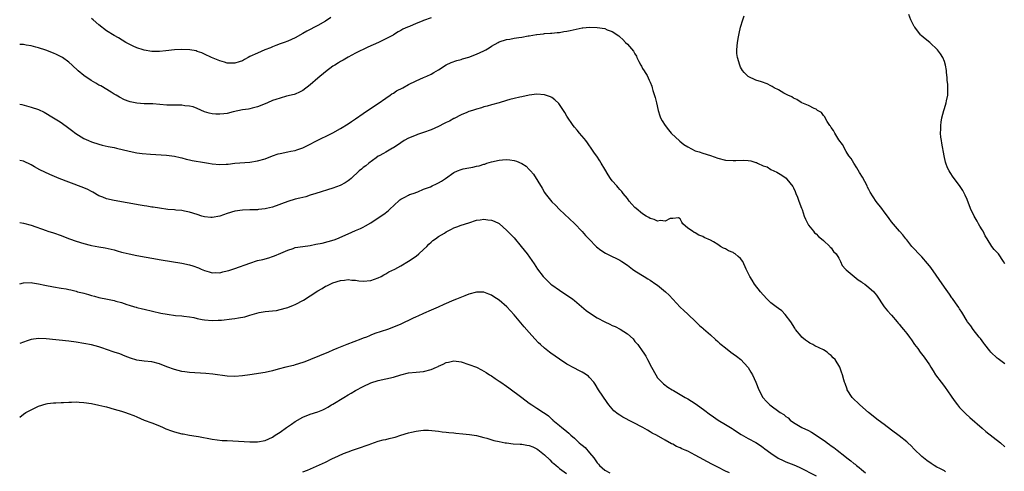
# Model space of a CAD drawing. Units: inches. Extents: x 2508000 to 2511000, y 1512000 to 1515000.
# Drawn here: x 2508000 to 2508261, y 1512157 to 1512277 of the extents above; entities that cross this region are included whole.
import ezdxf

# ---------------------------------------------------------------- set-up
doc = ezdxf.new("R2010")
doc.units = ezdxf.units.IN
doc.header["$MEASUREMENT"] = 0
doc.layers.add('LD25081512_10ft', color=82, linetype='Continuous')

msp = doc.modelspace()

# ---------------------------------------------------------------- linework, layer by layer
at = {"layer": 'LD25081512_10ft'}
for points, elevation in [([(2508109, 1512277.48), (2508107, 1512276.76), (2508106.6, 1512276.6), (2508105, 1512276.04), (2508103.25, 1512275.25), (2508103, 1512275.15), (2508102.71, 1512275), (2508101.52, 1512274.48), (2508101, 1512274.16), (2508100.23, 1512273.77), (2508099.07, 1512273), (2508098.92, 1512272.92), (2508097, 1512271.93), (2508095.07, 1512271), (2508092.23, 1512269.77), (2508089, 1512268.19), (2508087, 1512267.1), (2508085.72, 1512266.28), (2508085, 1512265.92), (2508084.45, 1512265.55), (2508083.48, 1512265), (2508083, 1512264.7), (2508081, 1512263.25), (2508079, 1512261.57), (2508077, 1512259.8), (2508075, 1512258.27), (2508074.15, 1512257.85), (2508073, 1512257.32), (2508072.76, 1512257.24), (2508070.73, 1512256.73), (2508069, 1512256.27), (2508067.9, 1512255.9), (2508067, 1512255.58), (2508065.61, 1512255), (2508065, 1512254.73), (2508063, 1512253.93), (2508061.59, 1512253.59), (2508061, 1512253.43), (2508060.64, 1512253.36), (2508059, 1512253.11), (2508056.58, 1512252.58), (2508055, 1512252.21), (2508054.08, 1512252.08), (2508053, 1512251.98), (2508051.97, 1512251.97), (2508051, 1512252.08), (2508050.24, 1512252.24), (2508049, 1512252.64), (2508047, 1512253.51), (2508045.92, 1512253.92), (2508045, 1512254.12), (2508043.76, 1512254.24), (2508043, 1512254.35), (2508041.66, 1512254.34), (2508039.65, 1512254.35), (2508039, 1512254.37), (2508035.31, 1512254.69), (2508033.23, 1512254.77), (2508033, 1512254.77), (2508031, 1512254.91), (2508029.28, 1512255.28), (2508029, 1512255.37), (2508027.81, 1512255.81), (2508026.48, 1512256.48), (2508025.54, 1512257), (2508025, 1512257.33), (2508024.22, 1512257.78), (2508021.46, 1512259.46), (2508021, 1512259.67), (2508020.19, 1512260.19), (2508018.92, 1512260.92), (2508017, 1512262.24), (2508015.48, 1512263.48), (2508013.86, 1512265), (2508013, 1512265.76), (2508011.33, 1512267), (2508011, 1512267.2), (2508009.78, 1512267.78), (2508009, 1512268.12), (2508006.93, 1512268.93), (2508005, 1512269.57), (2508004.25, 1512269.75), (2508003, 1512270.1), (2508001.73, 1512270.27), (2508001, 1512270.4), (2508000, 1512270.44)], 8310), ([(2508082.41, 1512277.59), (2508081, 1512276.63), (2508079, 1512275.49), (2508076.07, 1512273.93), (2508075, 1512273.32), (2508073, 1512272.22), (2508071, 1512271.31), (2508070.11, 1512271), (2508069, 1512270.6), (2508067.86, 1512270.14), (2508067, 1512269.82), (2508066.46, 1512269.54), (2508064.99, 1512268.99), (2508063, 1512268.14), (2508061, 1512267.23), (2508060.54, 1512267), (2508059.57, 1512266.43), (2508059, 1512266.16), (2508058.15, 1512265.85), (2508057, 1512265.48), (2508056.5, 1512265.5), (2508055, 1512265.5), (2508054.25, 1512265.75), (2508053, 1512266.12), (2508050.85, 1512267), (2508049, 1512267.85), (2508048.22, 1512268.22), (2508047, 1512268.62), (2508046.73, 1512268.73), (2508045.04, 1512269.04), (2508043, 1512269.13), (2508041, 1512269.02), (2508038.74, 1512268.74), (2508037, 1512268.57), (2508035, 1512268.59), (2508033, 1512268.92), (2508032.74, 1512269), (2508031, 1512269.59), (2508030.03, 1512270.03), (2508028.1, 1512271), (2508026.19, 1512272.19), (2508025, 1512272.83), (2508023, 1512274.08), (2508021, 1512275.66), (2508019.44, 1512277), (2508019, 1512277.32)], 8300), ([(2508261, 1512185.86), (2508259.26, 1512187.26), (2508259, 1512187.44), (2508257.32, 1512189), (2508257, 1512189.34), (2508255.69, 1512191), (2508255.41, 1512191.41), (2508255, 1512191.95), (2508254.57, 1512192.57), (2508254.21, 1512193), (2508252.62, 1512195), (2508251.96, 1512195.96), (2508251.14, 1512197), (2508251, 1512197.2), (2508249.59, 1512199.59), (2508249, 1512200.45), (2508248.81, 1512200.81), (2508247.91, 1512202.09), (2508247.18, 1512203.18), (2508247, 1512203.4), (2508246.35, 1512204.35), (2508245, 1512206.17), (2508241.38, 1512211.38), (2508241, 1512211.86), (2508240.48, 1512212.48), (2508239, 1512214.19), (2508238.19, 1512215), (2508237, 1512216.32), (2508236.35, 1512217), (2508235, 1512218.72), (2508234.76, 1512219), (2508234.02, 1512220.02), (2508233.13, 1512221), (2508231, 1512223.48), (2508230.38, 1512224.38), (2508229.88, 1512225), (2508229, 1512226.17), (2508228.4, 1512227), (2508226.89, 1512228.89), (2508225.34, 1512231.34), (2508225, 1512232.01), (2508224.65, 1512232.65), (2508224.49, 1512233), (2508223.28, 1512235.28), (2508222.53, 1512236.53), (2508221.81, 1512237.81), (2508220.99, 1512239), (2508220.25, 1512240.25), (2508219.71, 1512241), (2508219, 1512242.11), (2508217.97, 1512243.97), (2508217, 1512245.24), (2508215.94, 1512247), (2508215.64, 1512247.64), (2508215, 1512248.49), (2508214.82, 1512248.82), (2508214.65, 1512249), (2508213.95, 1512250.05), (2508213.41, 1512251), (2508213.31, 1512251.31), (2508213, 1512251.63), (2508212.4, 1512252.4), (2508211.4, 1512253), (2508211, 1512253.3), (2508210.52, 1512253.48), (2508209, 1512254.25), (2508207.24, 1512255), (2508207.09, 1512255.09), (2508207, 1512255.11), (2508205.9, 1512255.9), (2508205, 1512256.24), (2508204.55, 1512256.55), (2508203.49, 1512257), (2508202.46, 1512257.54), (2508201, 1512258.4), (2508199.89, 1512259), (2508199.35, 1512259.35), (2508199, 1512259.47), (2508198, 1512260), (2508196.53, 1512260.53), (2508195.06, 1512261), (2508193, 1512261.97), (2508191.91, 1512263), (2508191.53, 1512263.53), (2508191, 1512264.45), (2508190.75, 1512265), (2508190.14, 1512267), (2508190.04, 1512268.04), (2508189.97, 1512269), (2508190.17, 1512271), (2508190.45, 1512272.45), (2508190.61, 1512273.39), (2508191, 1512275.03), (2508191.55, 1512277), (2508191.93, 1512278.07)], 8310), ([(2508261, 1512212.41), (2508260.67, 1512213), (2508259.28, 1512215), (2508259, 1512215.38), (2508258.21, 1512216.21), (2508257.6, 1512217), (2508256.31, 1512219), (2508255.82, 1512219.82), (2508255.22, 1512221), (2508255, 1512221.37), (2508254.35, 1512222.35), (2508254.01, 1512223), (2508253.63, 1512223.63), (2508252.9, 1512225), (2508251.93, 1512227), (2508251, 1512229.39), (2508250.51, 1512230.51), (2508249.83, 1512231.83), (2508249, 1512233.09), (2508247.34, 1512235.34), (2508246.52, 1512236.52), (2508246.24, 1512237), (2508245.83, 1512237.83), (2508245.36, 1512239), (2508245.28, 1512239.28), (2508244.91, 1512241), (2508244.35, 1512244.35), (2508244.21, 1512245), (2508244.07, 1512245.93), (2508243.96, 1512247), (2508244.03, 1512248.03), (2508244.02, 1512249), (2508244.12, 1512249.88), (2508244.32, 1512251), (2508244.82, 1512253), (2508245, 1512253.5), (2508245.46, 1512255), (2508245.53, 1512255.53), (2508245.87, 1512257), (2508245.88, 1512259), (2508245.86, 1512259.86), (2508245.69, 1512261), (2508245.73, 1512261.73), (2508245.54, 1512263), (2508245.54, 1512263.54), (2508245.31, 1512265), (2508245, 1512265.97), (2508244.59, 1512267), (2508243.95, 1512267.95), (2508243.19, 1512269), (2508241.1, 1512271), (2508239.93, 1512271.93), (2508238.84, 1512272.84), (2508238.7, 1512273), (2508237.12, 1512275), (2508237, 1512275.21), (2508236.12, 1512277), (2508235.59, 1512278.41)], 8300), ([(2508000, 1512254.66), (2508000.54, 1512254.54), (2508003, 1512253.89), (2508005, 1512253.19), (2508006.51, 1512252.51), (2508009, 1512251.06), (2508010.25, 1512250.25), (2508011, 1512249.79), (2508013, 1512248.3), (2508013.72, 1512247.72), (2508014.85, 1512246.85), (2508017, 1512245.56), (2508018.21, 1512245), (2508019, 1512244.68), (2508021, 1512244.04), (2508021.83, 1512243.83), (2508023.47, 1512243.47), (2508025, 1512243.16), (2508025.69, 1512243), (2508029, 1512242.19), (2508031, 1512241.79), (2508032.41, 1512241.59), (2508034.63, 1512241.37), (2508038.88, 1512241.12), (2508041, 1512240.89), (2508042.52, 1512240.52), (2508043, 1512240.42), (2508044.09, 1512240.09), (2508045, 1512239.92), (2508045.73, 1512239.73), (2508049, 1512239.17), (2508050.06, 1512239), (2508051, 1512238.83), (2508053, 1512238.64), (2508054.72, 1512238.72), (2508055, 1512238.75), (2508055.2, 1512238.8), (2508057.01, 1512238.99), (2508061, 1512239.29), (2508063, 1512239.61), (2508065, 1512240.19), (2508067, 1512240.95), (2508068.52, 1512241.48), (2508069, 1512241.62), (2508071, 1512242.01), (2508071.84, 1512242.16), (2508073, 1512242.4), (2508073.46, 1512242.54), (2508075, 1512243.1), (2508080.26, 1512245.74), (2508081, 1512246.08), (2508083, 1512247.05), (2508085, 1512248.19), (2508087, 1512249.48), (2508087.94, 1512250.06), (2508089, 1512250.78), (2508091, 1512252.2), (2508092.66, 1512253.34), (2508095, 1512254.84), (2508097, 1512256.24), (2508098.15, 1512257), (2508098.63, 1512257.37), (2508099, 1512257.6), (2508099.84, 1512258.16), (2508101.47, 1512259), (2508103, 1512259.86), (2508105, 1512260.85), (2508107, 1512261.71), (2508107.91, 1512262.09), (2508109, 1512262.59), (2508109.72, 1512263), (2508111, 1512263.76), (2508113, 1512265.07), (2508114.32, 1512265.68), (2508115.78, 1512266.22), (2508117, 1512266.5), (2508117.36, 1512266.64), (2508119, 1512267.09), (2508121, 1512267.85), (2508123, 1512268.76), (2508123.46, 1512269), (2508124.41, 1512269.59), (2508125, 1512269.98), (2508126.79, 1512271), (2508127, 1512271.11), (2508129, 1512271.76), (2508129.89, 1512271.89), (2508131, 1512272.09), (2508132.28, 1512272.28), (2508133, 1512272.36), (2508134.71, 1512272.71), (2508135, 1512272.74), (2508136.92, 1512273.08), (2508137, 1512273.11), (2508138.74, 1512273.26), (2508139, 1512273.32), (2508140.6, 1512273.41), (2508141, 1512273.44), (2508142.4, 1512273.6), (2508143, 1512273.63), (2508144.13, 1512273.87), (2508145, 1512273.97), (2508145.83, 1512274.17), (2508149, 1512274.83), (2508149.17, 1512274.83), (2508151, 1512275.02), (2508153, 1512274.97), (2508155, 1512274.64), (2508155.68, 1512274.32), (2508157, 1512273.87), (2508158.72, 1512272.72), (2508159, 1512272.45), (2508159.8, 1512271.8), (2508160.54, 1512271), (2508161, 1512270.54), (2508162.64, 1512268.64), (2508163, 1512267.94), (2508163.38, 1512267.38), (2508163.54, 1512267), (2508164.03, 1512265.97), (2508164.54, 1512265), (2508164.71, 1512264.71), (2508165, 1512264.13), (2508165.47, 1512263.47), (2508165.69, 1512263), (2508166.25, 1512262.25), (2508166.77, 1512261), (2508166.86, 1512260.86), (2508167, 1512260.51), (2508167.45, 1512259.45), (2508167.54, 1512259), (2508167.74, 1512258.26), (2508168.38, 1512256.38), (2508168.74, 1512255), (2508169.2, 1512253), (2508169.56, 1512251.56), (2508169.79, 1512251), (2508170.2, 1512250.2), (2508170.99, 1512249), (2508171.87, 1512247.87), (2508172.61, 1512247), (2508173.8, 1512245.8), (2508174.73, 1512245), (2508174.87, 1512244.87), (2508176, 1512244), (2508177, 1512243.32), (2508179, 1512242.31), (2508180, 1512242), (2508181, 1512241.66), (2508183, 1512241.02), (2508185, 1512240.32), (2508187, 1512239.82), (2508189, 1512239.7), (2508189.75, 1512239.75), (2508191.81, 1512239.81), (2508193, 1512239.71), (2508193.68, 1512239.67), (2508195, 1512239.21), (2508195.18, 1512239.18), (2508195.51, 1512239), (2508197, 1512238.34), (2508198.02, 1512238.02), (2508199, 1512237.38), (2508199.77, 1512237), (2508200.63, 1512236.63), (2508201.88, 1512235.88), (2508203.04, 1512235.04), (2508203.25, 1512234.75), (2508204.81, 1512232.81), (2508205, 1512232.48), (2508205.48, 1512231.48), (2508205.63, 1512231), (2508206.05, 1512230.05), (2508206.46, 1512229), (2508207.12, 1512227.12), (2508207.27, 1512226.73), (2508207.84, 1512225), (2508208.17, 1512224.17), (2508208.77, 1512223), (2508209, 1512222.64), (2508210.27, 1512221), (2508210.61, 1512220.61), (2508211, 1512220.3), (2508211.61, 1512219.61), (2508212.45, 1512219), (2508213, 1512218.53), (2508214.6, 1512217), (2508214.76, 1512216.76), (2508215, 1512216.57), (2508215.61, 1512215.61), (2508216.29, 1512215), (2508217, 1512213.85), (2508217.45, 1512213), (2508217.91, 1512211.91), (2508218.76, 1512211), (2508219, 1512210.78), (2508222.1, 1512208.1), (2508223, 1512207.59), (2508223.33, 1512207.33), (2508223.87, 1512207), (2508225, 1512206.12), (2508226.26, 1512205), (2508226.57, 1512204.57), (2508227, 1512204.04), (2508229.05, 1512201), (2508229.92, 1512199.92), (2508230.88, 1512198.88), (2508231, 1512198.77), (2508232.49, 1512197), (2508232.7, 1512196.7), (2508233, 1512196.37), (2508233.6, 1512195.6), (2508234.15, 1512195), (2508235, 1512193.93), (2508235.77, 1512193), (2508236.29, 1512192.29), (2508237.1, 1512191), (2508237.92, 1512189.92), (2508238.55, 1512189), (2508239.63, 1512187.63), (2508241, 1512185.67), (2508241.42, 1512185), (2508242, 1512184), (2508242.66, 1512183), (2508244.1, 1512181), (2508245, 1512179.93), (2508245.4, 1512179.4), (2508245.66, 1512179), (2508247, 1512177.09), (2508247.83, 1512175.83), (2508248.46, 1512175), (2508249, 1512174.33), (2508250.29, 1512173), (2508250.65, 1512172.65), (2508251.69, 1512171.69), (2508255, 1512168.86), (2508255.97, 1512167.97), (2508259.86, 1512165), (2508261, 1512163.9)], 8320), ([(2508245.32, 1512157.32), (2508245, 1512157.55), (2508243.81, 1512158.19), (2508243, 1512158.57), (2508242.32, 1512159), (2508241.47, 1512159.47), (2508240.34, 1512160.34), (2508239, 1512161.4), (2508237, 1512163.29), (2508236.19, 1512164.19), (2508235.32, 1512165), (2508235, 1512165.28), (2508233, 1512166.86), (2508231, 1512168.3), (2508229, 1512169.81), (2508227.44, 1512171), (2508224.92, 1512173), (2508222.55, 1512175), (2508220.58, 1512177), (2508219.27, 1512179), (2508219.22, 1512179.22), (2508218.69, 1512180.69), (2508218.52, 1512181), (2508218.31, 1512181.69), (2508217.97, 1512183), (2508217.69, 1512183.69), (2508217.3, 1512185), (2508216.08, 1512187), (2508215.52, 1512187.52), (2508215, 1512188.09), (2508214.48, 1512188.48), (2508213.9, 1512189), (2508213, 1512189.57), (2508210.7, 1512190.7), (2508210.16, 1512191), (2508209.37, 1512191.37), (2508209, 1512191.6), (2508208.18, 1512192.18), (2508207.24, 1512193), (2508207, 1512193.23), (2508205.57, 1512195), (2508205.33, 1512195.33), (2508204.29, 1512197), (2508202.83, 1512199), (2508201.89, 1512199.89), (2508201, 1512200.52), (2508200.42, 1512201), (2508199, 1512202.08), (2508198.01, 1512203), (2508197, 1512204.13), (2508196.27, 1512205), (2508194.72, 1512207), (2508194.02, 1512208.02), (2508193.4, 1512209), (2508192.45, 1512211), (2508191.56, 1512213), (2508191, 1512213.75), (2508190.34, 1512214.34), (2508189.54, 1512215), (2508189.2, 1512215.2), (2508189, 1512215.34), (2508187.81, 1512215.81), (2508187, 1512216.34), (2508186.5, 1512216.5), (2508185.68, 1512217), (2508185, 1512217.46), (2508183.83, 1512218.17), (2508183, 1512218.61), (2508181.35, 1512219.35), (2508181, 1512219.57), (2508179.97, 1512219.97), (2508179, 1512220.58), (2508178.69, 1512220.69), (2508178.25, 1512221), (2508177, 1512221.84), (2508175.73, 1512223), (2508175.4, 1512223.4), (2508175, 1512224.25), (2508174.56, 1512224.56), (2508173, 1512224.4), (2508172.36, 1512224.36), (2508171, 1512223.69), (2508169.81, 1512223.81), (2508169, 1512223.68), (2508168.08, 1512224.08), (2508167, 1512224.36), (2508166.64, 1512224.64), (2508165.97, 1512225), (2508165, 1512225.6), (2508163.3, 1512227), (2508163, 1512227.3), (2508162.21, 1512228.21), (2508161.46, 1512229), (2508161, 1512229.63), (2508159.88, 1512231), (2508159.52, 1512231.52), (2508159, 1512232.06), (2508158.59, 1512232.59), (2508158.18, 1512233), (2508157, 1512234.36), (2508156.54, 1512235), (2508155.92, 1512235.92), (2508155, 1512237.4), (2508154.08, 1512239), (2508153.67, 1512239.67), (2508152.87, 1512240.87), (2508152.31, 1512241.69), (2508151.27, 1512243.27), (2508151, 1512243.61), (2508150.45, 1512244.45), (2508149.98, 1512245), (2508149.59, 1512245.59), (2508148.33, 1512247), (2508147.74, 1512247.74), (2508147, 1512248.55), (2508146.65, 1512249), (2508145, 1512251.45), (2508144.42, 1512252.42), (2508144.06, 1512253), (2508143, 1512254.53), (2508142.8, 1512254.8), (2508141.82, 1512255.82), (2508141, 1512256.39), (2508140.61, 1512256.61), (2508139, 1512257.13), (2508137, 1512257.26), (2508135, 1512257.03), (2508133, 1512256.63), (2508132.51, 1512256.51), (2508131, 1512256.17), (2508129.84, 1512255.84), (2508129, 1512255.64), (2508127.04, 1512255.04), (2508125, 1512254.45), (2508123.84, 1512254.16), (2508123, 1512253.92), (2508122.31, 1512253.68), (2508121, 1512253.36), (2508120.75, 1512253.25), (2508119.93, 1512253), (2508119, 1512252.67), (2508118.45, 1512252.45), (2508117, 1512251.78), (2508115.13, 1512250.87), (2508115, 1512250.82), (2508113.83, 1512250.17), (2508113, 1512249.79), (2508112.49, 1512249.51), (2508111, 1512248.76), (2508109, 1512247.84), (2508107, 1512247.12), (2508105.41, 1512246.59), (2508105, 1512246.47), (2508103, 1512245.65), (2508101.89, 1512245), (2508101, 1512244.43), (2508099, 1512243.1), (2508098.79, 1512243), (2508097, 1512241.97), (2508096.4, 1512241.6), (2508095.24, 1512241), (2508095, 1512240.85), (2508094.48, 1512240.48), (2508092.52, 1512239), (2508091.69, 1512238.31), (2508091, 1512237.86), (2508090.54, 1512237.46), (2508089.97, 1512237), (2508087.78, 1512235), (2508087.38, 1512234.62), (2508087, 1512234.32), (2508086.21, 1512233.79), (2508084.92, 1512233.08), (2508083, 1512232.39), (2508078.47, 1512231), (2508077, 1512230.51), (2508075.85, 1512230.15), (2508075, 1512229.97), (2508074.25, 1512229.75), (2508073, 1512229.49), (2508071, 1512228.89), (2508067, 1512227.41), (2508065.38, 1512227), (2508065, 1512226.91), (2508063.27, 1512226.73), (2508063, 1512226.68), (2508061.35, 1512226.65), (2508061, 1512226.63), (2508059, 1512226.58), (2508057, 1512226.28), (2508055, 1512225.67), (2508053, 1512225.01), (2508051, 1512224.62), (2508050.63, 1512224.63), (2508049, 1512224.78), (2508048.24, 1512225), (2508047, 1512225.39), (2508045, 1512226.06), (2508043.69, 1512226.31), (2508043, 1512226.46), (2508041.41, 1512226.59), (2508041, 1512226.65), (2508039.22, 1512226.78), (2508037, 1512227.07), (2508035.36, 1512227.36), (2508035, 1512227.4), (2508033.65, 1512227.65), (2508033, 1512227.73), (2508031.93, 1512227.93), (2508025, 1512229.1), (2508023, 1512229.59), (2508021.99, 1512229.99), (2508021, 1512230.41), (2508019.34, 1512231.34), (2508019, 1512231.51), (2508018.01, 1512232.01), (2508017, 1512232.47), (2508013, 1512233.99), (2508010.45, 1512235), (2508008.01, 1512236.01), (2508006.63, 1512236.63), (2508005.3, 1512237.3), (2508003.92, 1512238.08), (2508003, 1512238.58), (2508001, 1512239.52), (2508000, 1512239.77)], 8330), ([(2508000, 1512223.28), (2508001, 1512223.18), (2508003, 1512222.64), (2508007, 1512221.17), (2508007.49, 1512221), (2508009, 1512220.55), (2508011, 1512219.87), (2508011.6, 1512219.6), (2508013.19, 1512219), (2508015, 1512218.37), (2508017, 1512217.74), (2508018.7, 1512217.3), (2508019, 1512217.23), (2508021, 1512216.89), (2508022.64, 1512216.64), (2508024.26, 1512216.26), (2508025, 1512216.07), (2508025.84, 1512215.84), (2508027, 1512215.5), (2508027.41, 1512215.41), (2508029, 1512215), (2508031, 1512214.6), (2508037.44, 1512213.44), (2508043, 1512212.59), (2508045, 1512212.14), (2508045.88, 1512211.88), (2508047.35, 1512211.35), (2508048.09, 1512211), (2508049, 1512210.6), (2508050.22, 1512210.22), (2508051, 1512210.01), (2508051.95, 1512210.05), (2508053, 1512210.03), (2508053.78, 1512210.22), (2508055, 1512210.48), (2508055.4, 1512210.6), (2508057, 1512211.13), (2508061, 1512212.59), (2508063, 1512213.22), (2508064.45, 1512213.55), (2508066.02, 1512213.98), (2508067, 1512214.28), (2508067.48, 1512214.52), (2508069.22, 1512215.22), (2508071, 1512216.03), (2508072.46, 1512216.46), (2508073, 1512216.66), (2508075, 1512216.99), (2508077, 1512217.27), (2508078.46, 1512217.54), (2508080.12, 1512217.88), (2508081.75, 1512218.25), (2508083.29, 1512218.71), (2508084.02, 1512219), (2508087, 1512220.35), (2508089, 1512221.18), (2508090.26, 1512221.74), (2508091, 1512222.08), (2508091.6, 1512222.4), (2508093, 1512223.26), (2508095, 1512224.53), (2508096.48, 1512225.52), (2508097.63, 1512226.37), (2508098.27, 1512227), (2508099, 1512227.74), (2508100.7, 1512229.3), (2508101, 1512229.53), (2508102.06, 1512230.06), (2508103, 1512230.55), (2508103.31, 1512230.69), (2508104.25, 1512231), (2508105.44, 1512231.44), (2508107, 1512232.1), (2508108.8, 1512232.8), (2508109.28, 1512233), (2508110.41, 1512233.59), (2508111, 1512233.85), (2508111.72, 1512234.28), (2508112.81, 1512235), (2508115, 1512236.54), (2508116.02, 1512237), (2508117, 1512237.38), (2508117.51, 1512237.51), (2508119, 1512237.82), (2508120.06, 1512237.94), (2508121, 1512238.2), (2508121.7, 1512238.3), (2508123, 1512238.75), (2508123.21, 1512238.79), (2508123.75, 1512239), (2508125, 1512239.39), (2508127, 1512239.85), (2508127.89, 1512239.89), (2508129, 1512239.97), (2508129.88, 1512239.88), (2508131, 1512239.73), (2508131.58, 1512239.58), (2508133, 1512238.96), (2508134.19, 1512238.19), (2508135, 1512237.39), (2508135.32, 1512237), (2508136.1, 1512236.1), (2508138.38, 1512232.38), (2508139, 1512231.3), (2508139.22, 1512231), (2508141, 1512228.82), (2508141.92, 1512227.92), (2508143, 1512226.76), (2508147, 1512223.04), (2508149, 1512220.96), (2508149.91, 1512219.91), (2508150.75, 1512219), (2508152.86, 1512216.86), (2508153.99, 1512215.99), (2508155.22, 1512215.22), (2508157, 1512214.31), (2508157.9, 1512213.89), (2508159, 1512213.34), (2508159.57, 1512213), (2508161, 1512212.05), (2508162.38, 1512211), (2508163, 1512210.55), (2508165.44, 1512209), (2508166.4, 1512208.4), (2508167, 1512208.06), (2508168.58, 1512207), (2508169, 1512206.69), (2508171.08, 1512205), (2508172.04, 1512204.04), (2508175, 1512200.89), (2508175.99, 1512199.99), (2508177, 1512199.02), (2508179.16, 1512197), (2508180.07, 1512196.07), (2508181, 1512195.31), (2508181.15, 1512195.15), (2508183, 1512193.56), (2508184.33, 1512192.33), (2508185, 1512191.79), (2508185.41, 1512191.41), (2508185.88, 1512191), (2508187, 1512190.09), (2508188.39, 1512189), (2508189, 1512188.54), (2508189.89, 1512187.9), (2508191.05, 1512187), (2508192.92, 1512185), (2508193, 1512184.89), (2508193.72, 1512183.72), (2508194.13, 1512183), (2508195.03, 1512181), (2508195.81, 1512179), (2508196.9, 1512177), (2508197.9, 1512175.9), (2508198.77, 1512175), (2508201.5, 1512173), (2508202.44, 1512172.44), (2508203, 1512171.95), (2508203.58, 1512171.58), (2508204.17, 1512171), (2508205, 1512170.39), (2508207.19, 1512169), (2508209, 1512168.22), (2508209.81, 1512167.81), (2508211.04, 1512167.04), (2508213, 1512165.7), (2508213.43, 1512165.43), (2508213.91, 1512165), (2508214.56, 1512164.56), (2508215, 1512164.2), (2508215.73, 1512163.73), (2508216.55, 1512163), (2508218.57, 1512161.43), (2508219.13, 1512161), (2508220.23, 1512160.23), (2508221, 1512159.55), (2508221.33, 1512159.33), (2508221.68, 1512159), (2508222.43, 1512158.43), (2508223, 1512157.89), (2508224.05, 1512157)], 8340), ([(2508000, 1512207.08), (2508001, 1512207.32), (2508003, 1512207.41), (2508003.36, 1512207.36), (2508005, 1512207.1), (2508006.69, 1512206.69), (2508009, 1512206.25), (2508011, 1512205.96), (2508012.27, 1512205.73), (2508013, 1512205.62), (2508013.52, 1512205.52), (2508015, 1512205.11), (2508015.34, 1512205), (2508016.67, 1512204.67), (2508017, 1512204.57), (2508018.26, 1512204.26), (2508019, 1512204), (2508019.8, 1512203.8), (2508021, 1512203.47), (2508023.22, 1512203), (2508025, 1512202.66), (2508025.5, 1512202.5), (2508027, 1512202.13), (2508028.36, 1512201.64), (2508029, 1512201.46), (2508030.45, 1512201), (2508030.89, 1512200.89), (2508031, 1512200.84), (2508032.5, 1512200.5), (2508033, 1512200.34), (2508037.35, 1512199.35), (2508039.03, 1512199.03), (2508041.27, 1512198.73), (2508043, 1512198.58), (2508043.52, 1512198.48), (2508045, 1512198.3), (2508046.12, 1512198.12), (2508047, 1512197.91), (2508048.36, 1512197.64), (2508049, 1512197.53), (2508051, 1512197.34), (2508052.56, 1512197.44), (2508053, 1512197.42), (2508053.44, 1512197.44), (2508056.16, 1512197.84), (2508057, 1512197.93), (2508057.94, 1512198.06), (2508059.62, 1512198.38), (2508061, 1512198.79), (2508063.47, 1512199.47), (2508065, 1512199.72), (2508067, 1512199.92), (2508068.04, 1512200.04), (2508069, 1512200.24), (2508070.71, 1512200.71), (2508071, 1512200.81), (2508072.54, 1512201.46), (2508073, 1512201.63), (2508075.22, 1512202.78), (2508077, 1512203.94), (2508079, 1512205.26), (2508080.12, 1512205.88), (2508081, 1512206.44), (2508081.41, 1512206.59), (2508083, 1512207.34), (2508085, 1512208), (2508086.06, 1512208.06), (2508087, 1512208.22), (2508088.03, 1512208.03), (2508089, 1512208.02), (2508089.88, 1512207.88), (2508091, 1512207.8), (2508093, 1512207.96), (2508095, 1512208.64), (2508095.73, 1512209), (2508096.51, 1512209.49), (2508097, 1512209.75), (2508097.78, 1512210.22), (2508099.4, 1512211), (2508101, 1512211.87), (2508103, 1512213.05), (2508105, 1512214.44), (2508105.72, 1512215), (2508107, 1512216.19), (2508107.91, 1512217), (2508108.42, 1512217.58), (2508109, 1512218.08), (2508109.46, 1512218.54), (2508110.17, 1512219), (2508111, 1512219.59), (2508112.53, 1512220.53), (2508113, 1512220.84), (2508114.41, 1512221.59), (2508115, 1512221.86), (2508115.81, 1512222.19), (2508117, 1512222.61), (2508119, 1512223.24), (2508121, 1512223.9), (2508122.02, 1512224.02), (2508123, 1512224.22), (2508124.03, 1512224.03), (2508125, 1512223.94), (2508125.67, 1512223.67), (2508127, 1512223.06), (2508127.09, 1512223), (2508129, 1512221.31), (2508131, 1512219.23), (2508132.87, 1512217), (2508134.41, 1512215), (2508136.33, 1512212.33), (2508137.21, 1512211), (2508138.72, 1512209), (2508139, 1512208.69), (2508139.87, 1512207.87), (2508140.75, 1512207), (2508141, 1512206.79), (2508143, 1512205.39), (2508144.45, 1512204.45), (2508145.65, 1512203.65), (2508146.55, 1512203), (2508147, 1512202.65), (2508150.05, 1512200.05), (2508151.19, 1512199.19), (2508153, 1512198.08), (2508155, 1512197), (2508156.37, 1512196.37), (2508157, 1512196.06), (2508157.76, 1512195.76), (2508159.06, 1512195.06), (2508161, 1512193.8), (2508162.49, 1512192.49), (2508163, 1512191.85), (2508163.41, 1512191.41), (2508163.73, 1512191), (2508165.11, 1512189.11), (2508165.16, 1512189), (2508165.92, 1512187.92), (2508166.31, 1512187), (2508167.36, 1512185), (2508168.5, 1512183), (2508169, 1512182.21), (2508170.12, 1512181), (2508170.56, 1512180.56), (2508171.68, 1512179.68), (2508172.84, 1512179), (2508173.19, 1512178.81), (2508175, 1512177.78), (2508176.28, 1512177), (2508177, 1512176.6), (2508178, 1512176), (2508179.24, 1512175.24), (2508181.56, 1512173.56), (2508182.69, 1512172.69), (2508183.82, 1512171.82), (2508185.06, 1512171), (2508187, 1512169.83), (2508188.74, 1512168.74), (2508189, 1512168.6), (2508189.94, 1512167.94), (2508191.17, 1512167.17), (2508193, 1512166.09), (2508195, 1512165.06), (2508196.27, 1512164.27), (2508197, 1512163.76), (2508197.43, 1512163.43), (2508199, 1512162.2), (2508200.93, 1512160.93), (2508202.29, 1512160.29), (2508203, 1512159.97), (2508203.71, 1512159.71), (2508205.13, 1512159.13), (2508206.5, 1512158.5), (2508211, 1512156.26)], 8350), ([(2508188.06, 1512157), (2508187, 1512157.49), (2508185, 1512158.5), (2508183.36, 1512159.36), (2508179, 1512161.74), (2508177, 1512162.73), (2508176.35, 1512163), (2508175.43, 1512163.43), (2508175, 1512163.68), (2508174.05, 1512164.05), (2508173, 1512164.61), (2508172.72, 1512164.72), (2508171, 1512165.66), (2508168.7, 1512167), (2508167.58, 1512167.58), (2508167, 1512167.92), (2508166.29, 1512168.29), (2508165.05, 1512169), (2508159.79, 1512171.79), (2508159, 1512172.31), (2508158.56, 1512172.56), (2508157.43, 1512173.43), (2508156.1, 1512175), (2508155.64, 1512175.64), (2508153.38, 1512179), (2508152.48, 1512180.48), (2508152.09, 1512181), (2508151, 1512182.32), (2508150.66, 1512182.66), (2508149.46, 1512183.46), (2508149, 1512183.69), (2508148.15, 1512184.15), (2508147, 1512184.71), (2508145, 1512185.84), (2508143, 1512187.15), (2508140.73, 1512188.73), (2508140.37, 1512189), (2508139, 1512190.08), (2508137.96, 1512191), (2508137.47, 1512191.47), (2508136.5, 1512192.5), (2508135, 1512194.15), (2508133.68, 1512195.68), (2508131, 1512198.91), (2508129.09, 1512201), (2508127, 1512202.74), (2508125.62, 1512203.62), (2508125, 1512204.07), (2508124.32, 1512204.32), (2508123, 1512204.86), (2508121, 1512204.91), (2508119, 1512204.35), (2508117.94, 1512203.94), (2508115.75, 1512203), (2508115, 1512202.71), (2508112.41, 1512201.59), (2508110.89, 1512200.89), (2508109, 1512200.07), (2508107, 1512199.23), (2508105.46, 1512198.54), (2508105, 1512198.35), (2508104.1, 1512197.9), (2508101, 1512196.44), (2508099, 1512195.58), (2508097.42, 1512195), (2508094.09, 1512193.91), (2508093, 1512193.47), (2508092.65, 1512193.35), (2508091.89, 1512193), (2508091, 1512192.65), (2508090.39, 1512192.39), (2508086.64, 1512191), (2508084.03, 1512189.97), (2508083, 1512189.51), (2508081.8, 1512189), (2508077.02, 1512187.02), (2508075.54, 1512186.46), (2508075, 1512186.24), (2508073, 1512185.61), (2508072.52, 1512185.48), (2508070.55, 1512185), (2508068.45, 1512184.45), (2508067, 1512184.05), (2508065, 1512183.63), (2508061, 1512182.97), (2508059, 1512182.68), (2508057, 1512182.55), (2508055, 1512182.66), (2508051.13, 1512183.13), (2508049.31, 1512183.31), (2508045, 1512183.6), (2508043.76, 1512183.76), (2508043, 1512183.88), (2508041, 1512184.4), (2508039, 1512185.1), (2508037, 1512185.86), (2508035, 1512186.39), (2508033, 1512186.61), (2508031, 1512186.89), (2508029.39, 1512187.39), (2508027.96, 1512187.96), (2508026.51, 1512188.51), (2508025, 1512188.96), (2508023, 1512189.66), (2508022.02, 1512190.02), (2508021, 1512190.36), (2508019, 1512190.92), (2508017, 1512191.31), (2508015, 1512191.63), (2508013, 1512191.89), (2508007, 1512192.55), (2508005, 1512192.64), (2508003, 1512192.36), (2508002, 1512192), (2508001, 1512191.67), (2508000, 1512191.26)], 8360), ([(2508000, 1512171.75), (2508001, 1512172.6), (2508001.63, 1512173), (2508003, 1512173.76), (2508003.88, 1512174.12), (2508005, 1512174.66), (2508007, 1512175.3), (2508007.36, 1512175.36), (2508009, 1512175.57), (2508009.58, 1512175.58), (2508011, 1512175.66), (2508011.64, 1512175.64), (2508013, 1512175.76), (2508013.72, 1512175.72), (2508015, 1512175.8), (2508015.73, 1512175.73), (2508017, 1512175.65), (2508019, 1512175.35), (2508021, 1512174.98), (2508022.6, 1512174.6), (2508023, 1512174.49), (2508025, 1512173.89), (2508027, 1512173.32), (2508028.07, 1512173), (2508028.77, 1512172.77), (2508030.22, 1512172.22), (2508031, 1512171.84), (2508033, 1512170.98), (2508035, 1512170.24), (2508037, 1512169.45), (2508038.04, 1512169), (2508038.73, 1512168.73), (2508040.18, 1512168.18), (2508041, 1512167.89), (2508043, 1512167.35), (2508043.32, 1512167.32), (2508045, 1512167.01), (2508046.78, 1512166.78), (2508047.38, 1512166.62), (2508051, 1512165.94), (2508053.62, 1512165.62), (2508055, 1512165.56), (2508056.47, 1512165.53), (2508061, 1512165.28), (2508063, 1512165.28), (2508065, 1512165.62), (2508067, 1512166.51), (2508067.71, 1512167), (2508069, 1512167.8), (2508070.65, 1512169), (2508072.05, 1512169.95), (2508073, 1512170.61), (2508075, 1512171.8), (2508077, 1512172.56), (2508079, 1512173.15), (2508080.3, 1512173.7), (2508081, 1512174.03), (2508081.61, 1512174.39), (2508082.58, 1512175), (2508083, 1512175.24), (2508085.86, 1512177), (2508087, 1512177.68), (2508087.84, 1512178.16), (2508089, 1512178.86), (2508091, 1512179.93), (2508093, 1512180.84), (2508095, 1512181.48), (2508099, 1512182.37), (2508101, 1512182.98), (2508103, 1512183.54), (2508105, 1512183.73), (2508107, 1512183.84), (2508109, 1512184.36), (2508110.47, 1512185), (2508110.83, 1512185.17), (2508111, 1512185.28), (2508112.2, 1512185.8), (2508113, 1512186.26), (2508113.64, 1512186.36), (2508115, 1512186.66), (2508117, 1512186.39), (2508119, 1512185.74), (2508121, 1512184.97), (2508122.35, 1512184.35), (2508123.62, 1512183.62), (2508124.51, 1512183), (2508125, 1512182.68), (2508125.97, 1512181.97), (2508127, 1512181.35), (2508127.47, 1512181), (2508129, 1512179.98), (2508129.57, 1512179.57), (2508133, 1512176.94), (2508135, 1512175.48), (2508135.7, 1512175), (2508137, 1512174.19), (2508138.74, 1512173), (2508138.91, 1512172.91), (2508140.1, 1512172.1), (2508141, 1512171.24), (2508141.13, 1512171.13), (2508141.26, 1512171), (2508143, 1512169.6), (2508143.66, 1512169), (2508144.44, 1512168.44), (2508145.53, 1512167.53), (2508146.05, 1512167), (2508147, 1512166.2), (2508148.26, 1512165), (2508148.67, 1512164.67), (2508149, 1512164.38), (2508149.78, 1512163.78), (2508151, 1512162.36), (2508152.14, 1512161), (2508152.5, 1512160.5), (2508153, 1512159.66), (2508153.34, 1512159.34), (2508153.64, 1512159), (2508155, 1512157.75), (2508156.33, 1512157)], 8370), ([(2508075, 1512157.26), (2508076.24, 1512157.76), (2508081, 1512159.9), (2508082.73, 1512160.73), (2508084.43, 1512161.57), (2508085.83, 1512162.17), (2508087, 1512162.63), (2508088.2, 1512163), (2508089.47, 1512163.47), (2508092.56, 1512164.56), (2508093, 1512164.73), (2508095, 1512165.38), (2508096.27, 1512165.73), (2508097, 1512165.87), (2508097.89, 1512166.11), (2508099, 1512166.35), (2508099.48, 1512166.52), (2508101, 1512166.97), (2508103, 1512167.62), (2508103.84, 1512167.84), (2508105, 1512168.09), (2508106.26, 1512168.26), (2508107, 1512168.29), (2508108.3, 1512168.3), (2508111, 1512168.06), (2508111.91, 1512167.91), (2508113, 1512167.83), (2508113.71, 1512167.71), (2508115, 1512167.62), (2508115.55, 1512167.55), (2508117.38, 1512167.38), (2508119.18, 1512167.18), (2508121, 1512166.89), (2508123, 1512166.42), (2508123.8, 1512166.2), (2508125.63, 1512165.63), (2508127, 1512165.32), (2508128.64, 1512165), (2508128.95, 1512164.95), (2508130.73, 1512164.73), (2508132.6, 1512164.6), (2508133, 1512164.59), (2508134.38, 1512164.38), (2508135, 1512164.3), (2508135.91, 1512163.91), (2508137, 1512163.42), (2508137.25, 1512163.25), (2508139, 1512161.83), (2508140.48, 1512160.48), (2508141, 1512159.89), (2508141.52, 1512159.52), (2508142.1, 1512159), (2508142.61, 1512158.61), (2508143, 1512158.2), (2508144.86, 1512156.86)], 8380)]:
    msp.add_lwpolyline(points, dxfattribs=dict(at, elevation=elevation))

doc.saveas('drawing.dxf')
